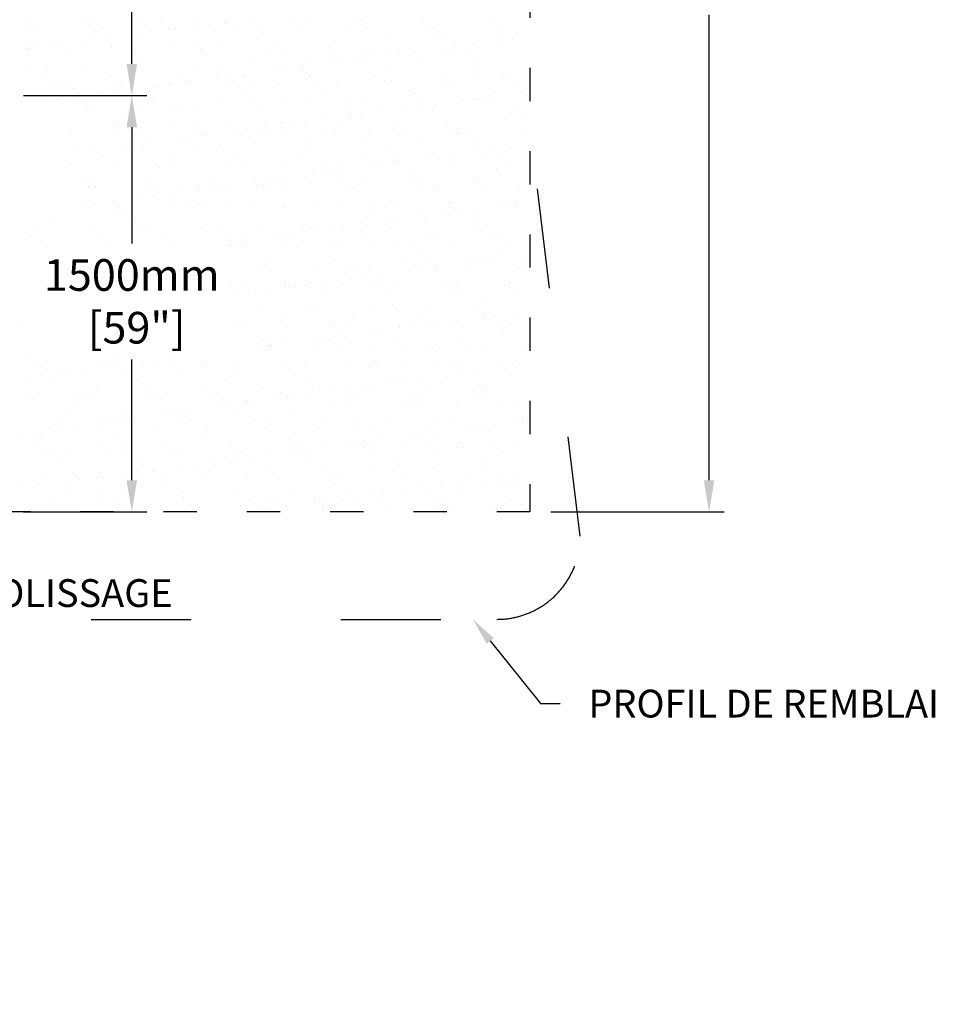
# Model space of a CAD drawing. Units: millimetres. Extents: x 45936 to 69613, y -16196 to -2991.
# Drawn here: x 66314 to 69613, y -10089 to -6541 of the extents above; entities that cross this region are included whole.
import ezdxf
from ezdxf import colors
from ezdxf.entities.mleader import LeaderData, LeaderLine
from ezdxf.math import Vec2, Vec3

# ---------------------------------------------------------------- set-up
doc = ezdxf.new("R2010")
doc.units = ezdxf.units.MM
doc.linetypes.add('ACAD_ISO03W100', pattern=[30, 12, -18])
for name, color, linetype in [('CHAMP', 92, 'Continuous'), ('COTE', 255, 'Continuous'), ('cote mm p', 255, 'Continuous'), ('TERRAIN FINI', 172, 'Continuous')]:
    doc.layers.add(name, color=color, linetype=linetype)
doc.styles.get("Standard").update_dxf_attribs({"font": 'times.ttf'})
doc.styles.add('texte daij 2020-01-14', font='txt')
doc.dimstyles.new('standard daij 2020-01-14', dxfattribs={"dimscale": 300, "dimtxt": 0.18, "dimasz": 0.18, "dimexe": 0.18, "dimexo": 0.0625, "dimgap": 0.09, "dimtad": 0, "dimtih": 1, "dimtoh": 1, "dimdec": 0, "dimzin": 0, "dimdsep": 46, "dimtxsty": 'texte daij 2020-01-14', "dimcen": 0.09, "dimadec": 0, "dimazin": 0, "dimtfac": 1, "dimtdec": 0, "dimtofl": 0, "dimtmove": 2, "dimatfit": 3, "dimfxl": 1, "dimtolj": 1, "dimtzin": 0, "dimarcsym": 0})

# ---------------------------------------------------------------- blocks, each defined once
blk = doc.blocks.new('*D46')
at = {"color": 0, "linetype": 'Continuous', "lineweight": -2, "transparency": 16777216}
for p, q in [((68227.6, -4314.7), (68851.7, -4314.7)), ((68797.7, -4428.7), (68797.7, -6105.8)), ((68797.7, -8200.7), (68797.7, -6523.5)), ((68227.6, -8314.7), (68851.7, -8314.7))]:
    blk.add_line(p, q, dxfattribs=at)
at = {"color": 0, "linetype": 'Continuous', "lineweight": 25, "transparency": 16777216}
for points in [[(68778.7, -4428.7), (68816.7, -4428.7), (68797.7, -4314.7)], [(68778.7, -8200.7), (68816.7, -8200.7), (68797.7, -8314.7)]]:
    blk.add_solid(points, dxfattribs=at)
at = {"layer": 'Defpoints', "color": 0, "linetype": 'Continuous', "lineweight": 25, "transparency": 16777216}
for p in [(68152.6, -4314.7), (68152.6, -8314.7), (68797.7, -8314.7)]:
    blk.add_point(p, dxfattribs=at)
at = {"color": 0, "linetype": 'Continuous', "lineweight": 25, "transparency": 16777216, "insert": (68833.2, -6314.7), "char_height": 114, "attachment_point": 5, "style": 'texte daij 2020-01-14'}
blk.add_mtext('\\A1;4000mm\\P [157 1/2"]', dxfattribs=at)
blk = doc.blocks.new('*D48')
at = {"color": 0, "linetype": 'Continuous', "lineweight": -2, "transparency": 16777216}
for p, q in [((66327.6, -4814.7), (66772.1, -4814.7)), ((66718.1, -4928.7), (66718.1, -5541.8)), ((66718.1, -6700.7), (66718.1, -5959.5)), ((66327.6, -6814.7), (66772.1, -6814.7))]:
    blk.add_line(p, q, dxfattribs=at)
at = {"color": 0, "linetype": 'Continuous', "lineweight": 25, "transparency": 16777216}
for points in [[(66699.1, -4928.7), (66737.1, -4928.7), (66718.1, -4814.7)], [(66699.1, -6700.7), (66737.1, -6700.7), (66718.1, -6814.7)]]:
    blk.add_solid(points, dxfattribs=at)
at = {"layer": 'Defpoints', "color": 0, "linetype": 'Continuous', "lineweight": 25, "transparency": 16777216}
for p in [(66252.6, -4814.7), (66252.6, -6814.7), (66718.1, -6814.7)]:
    blk.add_point(p, dxfattribs=at)
at = {"color": 0, "linetype": 'Continuous', "lineweight": 25, "transparency": 16777216, "insert": (66761.2, -5750.7), "char_height": 114, "attachment_point": 5, "style": 'texte daij 2020-01-14'}
blk.add_mtext('\\A1;2000mm\\P [78 3/4"]', dxfattribs=at)
blk = doc.blocks.new('*D68')
at = {"color": 0, "linetype": 'Continuous', "lineweight": -2, "transparency": 16777216}
for p, q in [((66327.6, -6814.7), (66772.1, -6814.7)), ((66718.1, -6928.7), (66718.1, -7347.3)), ((66718.1, -8200.7), (66718.1, -7765)), ((66327.6, -8314.7), (66772.1, -8314.7))]:
    blk.add_line(p, q, dxfattribs=at)
at = {"color": 0, "linetype": 'Continuous', "lineweight": 25, "transparency": 16777216}
for points in [[(66699.1, -6928.7), (66737.1, -6928.7), (66718.1, -6814.7)], [(66699.1, -8200.7), (66737.1, -8200.7), (66718.1, -8314.7)]]:
    blk.add_solid(points, dxfattribs=at)
at = {"layer": 'Defpoints', "color": 0, "linetype": 'Continuous', "lineweight": 25, "transparency": 16777216}
for p in [(66252.6, -6814.7), (66252.6, -8314.7), (66718.1, -8314.7)]:
    blk.add_point(p, dxfattribs=at)
at = {"color": 0, "linetype": 'Continuous', "lineweight": 25, "transparency": 16777216, "insert": (66718.1, -7556.2), "char_height": 114, "attachment_point": 5, "style": 'texte daij 2020-01-14'}
blk.add_mtext('\\A1;1500mm\\P [59"]', dxfattribs=at)
blk = doc.blocks.new('EGYRU')
at = {"color": 7, "linetype": 'Continuous', "lineweight": 25}
for p, q in [((57472.4, -6881.4), (57472.4, -6881.4)), ((57709.7, -6881), (57709.7, -6881)), ((57872.7, -6881.5), (57872.7, -6881.5)), ((57947, -6880.5), (57947, -6880.5)), ((58180.4, -6878), (58180.4, -6878)), ((58184.3, -6880.1), (58184.3, -6880.1)), ((58273.5, -6875), (58273.5, -6875)), ((58421.6, -6879.7), (58421.6, -6879.7)), ((58472.9, -6872.5), (58472.9, -6872.5)), ((58658.9, -6879.2), (58658.9, -6879.2)), ((58667.9, -6873.4), (58667.9, -6873.4)), ((58896.2, -6878.8), (58896.2, -6878.8)), ((59133.5, -6878.4), (59133.5, -6878.4)), ((57467.5, -6891.5), (57467.5, -6891.5)), ((57504.6, -6901.9), (57504.6, -6901.9)), ((57673.3, -6884.1), (57673.3, -6884.1)), ((57690.1, -6894.4), (57690.1, -6894.4)), ((57704.1, -6907.3), (57704.1, -6907.3)), ((57741.9, -6901.4), (57741.9, -6901.4)), ((57913.3, -6913.1), (57913.3, -6913.1)), ((57975.3, -6905), (57975.3, -6905)), ((57979.2, -6901), (57979.2, -6901)), ((57999.5, -6901.2), (57999.5, -6901.2)), ((58067.7, -6882.4), (58067.7, -6882.4)), ((58078.8, -6891.3), (58078.8, -6891.3)), ((58118.4, -6886.1), (58118.4, -6886.1)), ((58216.4, -6900.6), (58216.4, -6900.6)), ((58304.4, -6903.8), (58304.4, -6903.8)), ((58318.4, -6916.7), (58318.4, -6916.7)), ((58453.7, -6900.1), (58453.7, -6900.1)), ((58613.8, -6910.5), (58613.8, -6910.5)), ((58691, -6899.7), (58691, -6899.7)), ((58918.7, -6913.2), (58918.7, -6913.2)), ((58928.3, -6899.3), (58928.3, -6899.3)), ((59165.6, -6898.8), (59165.6, -6898.8)), ((57668.5, -6945.3), (57668.5, -6945.3)), ((57708.2, -6940.1), (57708.2, -6940.1)), ((57770.2, -6932), (57770.2, -6932)), ((57873.7, -6918.3), (57873.7, -6918.3)), ((58175.2, -6950.4), (58175.2, -6950.4)), ((58370.2, -6951.3), (58370.2, -6951.3)), ((58576, -6943.9), (58576, -6943.9)), ((58775.4, -6941.4), (58775.4, -6941.4)), ((58932.8, -6926), (58932.8, -6926)), ((58970.4, -6942.3), (58970.4, -6942.3)), ((59174.6, -6944.4), (59174.6, -6944.4)), ((59176.2, -6934.9), (59176.2, -6934.9)), ((59214.3, -6939.1), (59214.3, -6939.1)), ((59228.1, -6919.9), (59228.1, -6919.9)), ((57461, -6961.3), (57461, -6961.3)), ((57463.4, -6972.3), (57463.4, -6972.3)), ((57475.1, -6974.2), (57475.1, -6974.2)), ((57503.1, -6967.1), (57503.1, -6967.1)), ((57565, -6959), (57565, -6959)), ((57575, -6959.4), (57575, -6959.4)), ((57620.2, -6975.5), (57620.2, -6975.5)), ((57770, -6960.4), (57770, -6960.4)), ((57770.4, -6968.1), (57770.4, -6968.1)), ((57857.5, -6975.1), (57857.5, -6975.1)), ((57975.8, -6953), (57975.8, -6953)), ((58075.3, -6970.7), (58075.3, -6970.7)), ((58089.4, -6983.5), (58089.4, -6983.5)), ((58094.8, -6974.7), (58094.8, -6974.7)), ((58332.1, -6974.3), (58332.1, -6974.3)), ((58384.7, -6977.4), (58384.7, -6977.4)), ((58569.4, -6973.8), (58569.4, -6973.8)), ((58689.7, -6980), (58689.7, -6980)), ((58806.7, -6973.4), (58806.7, -6973.4)), ((58866, -6985), (58866, -6985)), ((58969.5, -6971.4), (58969.5, -6971.4)), ((58999.1, -6986.8), (58999.1, -6986.8)), ((59009.1, -6966.1), (59009.1, -6966.1)), ((59044, -6973), (59044, -6973)), ((59071.1, -6958), (59071.1, -6958)), ((58278.3, -7021.9), (58278.3, -7021.9)), ((58477.7, -7019.3), (58477.7, -7019.3)), ((58598.9, -7020.2), (58598.9, -7020.2)), ((58660.9, -7012), (58660.9, -7012)), ((58672.7, -7020.2), (58672.7, -7020.2)), ((58703.7, -6992.9), (58703.7, -6992.9)), ((58764.4, -6998.4), (58764.4, -6998.4)), ((58804, -6993.1), (58804, -6993.1)), ((58878.5, -7012.8), (58878.5, -7012.8)), ((59077.9, -7010.3), (59077.9, -7010.3)), ((57472.3, -7038.3), (57472.3, -7038.3)), ((57541.4, -7034.9), (57541.4, -7034.9)), ((57678.1, -7030.9), (57678.1, -7030.9)), ((57846.3, -7037.6), (57846.3, -7037.6)), ((57860.3, -7050.4), (57860.3, -7050.4)), ((57877.5, -7028.3), (57877.5, -7028.3)), ((58072.5, -7029.3), (58072.5, -7029.3)), ((58155.7, -7044.3), (58155.7, -7044.3)), ((58354.1, -7052.4), (58354.1, -7052.4)), ((58393.8, -7047.2), (58393.8, -7047.2)), ((58455.7, -7039), (58455.7, -7039)), ((58460.6, -7046.9), (58460.6, -7046.9)), ((58559.3, -7025.4), (58559.3, -7025.4)), ((58770, -7053.7), (58770, -7053.7)), ((59074.9, -7056.3), (59074.9, -7056.3)), ((57534, -7072.2), (57534, -7072.2)), ((57566.1, -7092.7), (57566.1, -7092.7)), ((57771.3, -7071.8), (57771.3, -7071.8)), ((57803.4, -7092.2), (57803.4, -7092.2)), ((58008.6, -7071.3), (58008.6, -7071.3)), ((58040.7, -7091.8), (58040.7, -7091.8)), ((58045.5, -7093), (58045.5, -7093)), ((58149, -7079.4), (58149, -7079.4)), ((58188.7, -7074.2), (58188.7, -7074.2)), ((58245.9, -7070.9), (58245.9, -7070.9)), ((58250.6, -7066), (58250.6, -7066)), ((58278, -7091.4), (58278, -7091.4)), ((58474.6, -7059.8), (58474.6, -7059.8)), ((58483.2, -7070.5), (58483.2, -7070.5)), ((58515.3, -7090.9), (58515.3, -7090.9)), ((58580.8, -7090.8), (58580.8, -7090.8)), ((58720.5, -7070), (58720.5, -7070)), ((58752.6, -7090.5), (58752.6, -7090.5)), ((58780.2, -7088.2), (58780.2, -7088.2)), ((58957.8, -7069.6), (58957.8, -7069.6)), ((58975.2, -7089.1), (58975.2, -7089.1)), ((58989.9, -7090.1), (58989.9, -7090.1)), ((59088.9, -7069.1), (59088.9, -7069.1)), ((59181, -7081.7), (59181, -7081.7)), ((59195, -7069.2), (59195, -7069.2)), ((59227.2, -7089.6), (59227.2, -7089.6)), ((57579.8, -7106.3), (57579.8, -7106.3)), ((57617.2, -7104.4), (57617.2, -7104.4)), ((57631.2, -7117.3), (57631.2, -7117.3)), ((57774.8, -7107.2), (57774.8, -7107.2)), ((57778.5, -7128.2), (57778.5, -7128.2)), ((57840.4, -7120), (57840.4, -7120)), ((57926.6, -7111.2), (57926.6, -7111.2)), ((57943.9, -7106.4), (57943.9, -7106.4)), ((57980.6, -7099.8), (57980.6, -7099.8)), ((57983.6, -7101.2), (57983.6, -7101.2)), ((58180, -7097.2), (58180, -7097.2)), ((58231.5, -7113.8), (58231.5, -7113.8)), ((58245.6, -7126.7), (58245.6, -7126.7)), ((58375, -7098.2), (58375, -7098.2)), ((58540.9, -7120.5), (58540.9, -7120.5)), ((58845.8, -7123.1), (58845.8, -7123.1)), ((59155.2, -7129.9), (59155.2, -7129.9)), ((57533.7, -7160.4), (57533.7, -7160.4)), ((57573.3, -7155.2), (57573.3, -7155.2)), ((57635.3, -7147), (57635.3, -7147)), ((57738.8, -7133.4), (57738.8, -7133.4)), ((58156.4, -7165.5), (58156.4, -7165.5)), ((58393.7, -7165.1), (58393.7, -7165.1)), ((58631, -7164.6), (58631, -7164.6)), ((58859.9, -7136), (58859.9, -7136)), ((58868.3, -7164.2), (58868.3, -7164.2)), ((58883.3, -7159.7), (58883.3, -7159.7)), ((59039.7, -7159.4), (59039.7, -7159.4)), ((59079.4, -7154.2), (59079.4, -7154.2)), ((59082.7, -7157.1), (59082.7, -7157.1)), ((59105.6, -7163.8), (59105.6, -7163.8)), ((59141.3, -7146), (59141.3, -7146)), ((59244.8, -7132.4), (59244.8, -7132.4)), ((57444.5, -7166.8), (57444.5, -7166.8)), ((57681.8, -7166.4), (57681.8, -7166.4)), ((57682.9, -7177.7), (57682.9, -7177.7)), ((57697.5, -7178.1), (57697.5, -7178.1)), ((57882.3, -7175.2), (57882.3, -7175.2)), ((57919.1, -7165.9), (57919.1, -7165.9)), ((58002.5, -7180.7), (58002.5, -7180.7)), ((58016.5, -7193.5), (58016.5, -7193.5)), ((58077.3, -7176.1), (58077.3, -7176.1)), ((58283.1, -7168.7), (58283.1, -7168.7)), ((58311.9, -7187.4), (58311.9, -7187.4)), ((58482.5, -7166.1), (58482.5, -7166.1)), ((58616.8, -7190), (58616.8, -7190)), ((58677.5, -7167.1), (58677.5, -7167.1)), ((58731.1, -7200), (58731.1, -7200)), ((58834.6, -7186.4), (58834.6, -7186.4)), ((58874.3, -7181.2), (58874.3, -7181.2)), ((58926.2, -7196.8), (58926.2, -7196.8)), ((58936.2, -7173), (58936.2, -7173)), ((59231.1, -7199.4), (59231.1, -7199.4)), ((58464.1, -7235.2), (58464.1, -7235.2)), ((58526, -7227), (58526, -7227)), ((58629.5, -7213.4), (58629.5, -7213.4)), ((58630.8, -7202.9), (58630.8, -7202.9)), ((58669.2, -7208.2), (58669.2, -7208.2)), ((58785, -7235), (58785, -7235)), ((58980, -7236), (58980, -7236)), ((59185.8, -7228.6), (59185.8, -7228.6)), ((59245.1, -7212.3), (59245.1, -7212.3)), ((57773.4, -7247.5), (57773.4, -7247.5)), ((57779.6, -7254), (57779.6, -7254)), ((57787.4, -7260.4), (57787.4, -7260.4)), ((57832.8, -7262.6), (57832.8, -7262.6)), ((57985.4, -7246.6), (57985.4, -7246.6)), ((58070.1, -7262.1), (58070.1, -7262.1)), ((58082.8, -7254.3), (58082.8, -7254.3)), ((58184.8, -7244.1), (58184.8, -7244.1)), ((58219.3, -7267.4), (58219.3, -7267.4)), ((58258.9, -7262.2), (58258.9, -7262.2)), ((58307.4, -7261.7), (58307.4, -7261.7)), ((58320.9, -7254), (58320.9, -7254)), ((58379.8, -7245), (58379.8, -7245)), ((58387.7, -7256.9), (58387.7, -7256.9)), ((58401.7, -7269.8), (58401.7, -7269.8)), ((58424.4, -7240.4), (58424.4, -7240.4)), ((58544.7, -7261.3), (58544.7, -7261.3)), ((58585.6, -7237.6), (58585.6, -7237.6)), ((58697.1, -7263.6), (58697.1, -7263.6)), ((58782, -7260.9), (58782, -7260.9)), ((59002, -7266.3), (59002, -7266.3)), ((59019.3, -7260.4), (59019.3, -7260.4)), ((59256.6, -7260), (59256.6, -7260)), ((57627.6, -7283.5), (57627.6, -7283.5)), ((57864.9, -7283), (57864.9, -7283)), ((58014.2, -7294.4), (58014.2, -7294.4)), ((58053.8, -7289.2), (58053.8, -7289.2)), ((58102.2, -7282.6), (58102.2, -7282.6)), ((58115.8, -7281.1), (58115.8, -7281.1)), ((58339.5, -7282.2), (58339.5, -7282.2)), ((58576.8, -7281.8), (58576.8, -7281.8)), ((58814.1, -7281.3), (58814.1, -7281.3)), ((58888.1, -7306.5), (58888.1, -7306.5)), ((59016.1, -7279.1), (59016.1, -7279.1)), ((59051.4, -7280.9), (59051.4, -7280.9)), ((59087.5, -7303.9), (59087.5, -7303.9)), ((57687.7, -7324.5), (57687.7, -7324.5)), ((57705.6, -7335.1), (57705.6, -7335.1)), ((57809.1, -7321.4), (57809.1, -7321.4)), ((57848.7, -7316.2), (57848.7, -7316.2)), ((57853.7, -7321.2), (57853.7, -7321.2)), ((57887.1, -7322), (57887.1, -7322)), ((57910.7, -7308.1), (57910.7, -7308.1)), ((58082.1, -7322.9), (58082.1, -7322.9)), ((58158.6, -7323.8), (58158.6, -7323.8)), ((58172.7, -7336.7), (58172.7, -7336.7)), ((58287.9, -7315.5), (58287.9, -7315.5)), ((58468, -7330.5), (58468, -7330.5)), ((58487.3, -7313), (58487.3, -7313)), ((58682.3, -7313.9), (58682.3, -7313.9)), ((58772.9, -7333.1), (58772.9, -7333.1)), ((59082.4, -7339.9), (59082.4, -7339.9)), ((59149.7, -7342.2), (59149.7, -7342.2)), ((59211.6, -7334.1), (59211.6, -7334.1)), ((57643.6, -7343.2), (57643.6, -7343.2)), ((57743.3, -7357.2), (57743.3, -7357.2)), ((57980.6, -7356.7), (57980.6, -7356.7)), ((58217.9, -7356.3), (58217.9, -7356.3)), ((58455.2, -7355.9), (58455.2, -7355.9)), ((58692.5, -7355.5), (58692.5, -7355.5)), ((58787, -7346), (58787, -7346)), ((58904.9, -7374.5), (58904.9, -7374.5)), ((58929.8, -7355), (58929.8, -7355)), ((58944.5, -7369.2), (58944.5, -7369.2)), ((59006.5, -7361.1), (59006.5, -7361.1)), ((59110, -7347.5), (59110, -7347.5)), ((59167.1, -7354.6), (59167.1, -7354.6)), ((59190.6, -7375.4), (59190.6, -7375.4)), ((57624.7, -7388), (57624.7, -7388)), ((57784.4, -7400.8), (57784.4, -7400.8)), ((57929.6, -7390.7), (57929.6, -7390.7)), ((57943.6, -7403.5), (57943.6, -7403.5)), ((57990.2, -7393.4), (57990.2, -7393.4)), ((58189.6, -7390.9), (58189.6, -7390.9)), ((58239, -7397.4), (58239, -7397.4)), ((58384.6, -7391.8), (58384.6, -7391.8)), ((58543.9, -7400), (58543.9, -7400)), ((58557.9, -7412.9), (58557.9, -7412.9)), ((58590.4, -7384.4), (58590.4, -7384.4)), ((58699.8, -7401.5), (58699.8, -7401.5)), ((58739.4, -7396.2), (58739.4, -7396.2)), ((58789.8, -7381.9), (58789.8, -7381.9)), ((58801.4, -7388.1), (58801.4, -7388.1)), ((58853.3, -7406.8), (58853.3, -7406.8)), ((58984.8, -7382.8), (58984.8, -7382.8)), ((59158.2, -7409.4), (59158.2, -7409.4)), ((58391.1, -7442.1), (58391.1, -7442.1)), ((58494.6, -7428.5), (58494.6, -7428.5)), ((58534.3, -7423.2), (58534.3, -7423.2)), ((58596.3, -7415.1), (58596.3, -7415.1)), ((59172.2, -7422.2), (59172.2, -7422.2)), ((57657, -7453.8), (57657, -7453.8)), ((57689.2, -7474.3), (57689.2, -7474.3)), ((57692.5, -7471.4), (57692.5, -7471.4)), ((57700.5, -7457.5), (57700.5, -7457.5)), ((57714.5, -7470.4), (57714.5, -7470.4)), ((57891.9, -7468.8), (57891.9, -7468.8)), ((57894.3, -7453.4), (57894.3, -7453.4)), ((57926.5, -7473.9), (57926.5, -7473.9)), ((58009.9, -7464.3), (58009.9, -7464.3)), ((58084.4, -7482.5), (58084.4, -7482.5)), ((58086.9, -7469.7), (58086.9, -7469.7)), ((58124.1, -7477.3), (58124.1, -7477.3)), ((58131.6, -7453), (58131.6, -7453)), ((58163.8, -7473.4), (58163.8, -7473.4)), ((58186, -7469.1), (58186, -7469.1)), ((58289.5, -7455.5), (58289.5, -7455.5)), ((58292.7, -7462.3), (58292.7, -7462.3)), ((58314.8, -7466.9), (58314.8, -7466.9)), ((58328.9, -7479.8), (58328.9, -7479.8)), ((58329.2, -7450.2), (58329.2, -7450.2)), ((58368.9, -7452.5), (58368.9, -7452.5)), ((58401.1, -7473), (58401.1, -7473)), ((58492.1, -7459.8), (58492.1, -7459.8)), ((58606.2, -7452.1), (58606.2, -7452.1)), ((58624.2, -7473.6), (58624.2, -7473.6)), ((58638.4, -7472.6), (58638.4, -7472.6)), ((58687.1, -7460.7), (58687.1, -7460.7)), ((58843.5, -7451.7), (58843.5, -7451.7)), ((58875.7, -7472.1), (58875.7, -7472.1)), ((58892.9, -7453.3), (58892.9, -7453.3)), ((58929.1, -7476.3), (58929.1, -7476.3)), ((59080.8, -7451.2), (59080.8, -7451.2)), ((59092.3, -7450.8), (59092.3, -7450.8)), ((59113, -7471.7), (59113, -7471.7)), ((59238.5, -7483), (59238.5, -7483)), ((57879.3, -7509.5), (57879.3, -7509.5)), ((57919, -7504.3), (57919, -7504.3)), ((57980.9, -7496.1), (57980.9, -7496.1)), ((58943.2, -7489.1), (58943.2, -7489.1)), ((57674.2, -7536.5), (57674.2, -7536.5)), ((57713.9, -7531.3), (57713.9, -7531.3)), ((57775.8, -7523.1), (57775.8, -7523.1)), ((57780.8, -7531.2), (57780.8, -7531.2)), ((57789.2, -7547.7), (57789.2, -7547.7)), ((57804.9, -7548), (57804.9, -7548)), ((57995, -7540.3), (57995, -7540.3)), ((58042.2, -7547.6), (58042.2, -7547.6)), ((58085.7, -7533.8), (58085.7, -7533.8)), ((58099.8, -7546.6), (58099.8, -7546.6)), ((58194.4, -7537.7), (58194.4, -7537.7)), ((58279.5, -7547.1), (58279.5, -7547.1)), ((58389.4, -7538.6), (58389.4, -7538.6)), ((58395.2, -7540.5), (58395.2, -7540.5)), ((58516.8, -7546.7), (58516.8, -7546.7)), ((58595.2, -7531.2), (58595.2, -7531.2)), ((58700.1, -7543.1), (58700.1, -7543.1)), ((58754.1, -7546.3), (58754.1, -7546.3)), ((58794.6, -7528.7), (58794.6, -7528.7)), ((58989.6, -7529.6), (58989.6, -7529.6)), ((58991.3, -7545.8), (58991.3, -7545.8)), ((59009.5, -7549.9), (59009.5, -7549.9)), ((59076.7, -7549.1), (59076.7, -7549.1)), ((59180.2, -7535.5), (59180.2, -7535.5)), ((59195.4, -7522.2), (59195.4, -7522.2)), ((59219.9, -7530.3), (59219.9, -7530.3)), ((59228.6, -7545.4), (59228.6, -7545.4)), ((58714.1, -7556), (58714.1, -7556)), ((58770, -7589.5), (58770, -7589.5)), ((58809.7, -7584.3), (58809.7, -7584.3)), ((58871.6, -7576.1), (58871.6, -7576.1)), ((58975.1, -7562.5), (58975.1, -7562.5)), ((59014.8, -7557.3), (59014.8, -7557.3)), ((57491.5, -7625.6), (57491.5, -7625.6)), ((57551.8, -7598), (57551.8, -7598)), ((57697.3, -7618.2), (57697.3, -7618.2)), ((57856.7, -7600.7), (57856.7, -7600.7)), ((57870.7, -7613.5), (57870.7, -7613.5)), ((57896.7, -7615.6), (57896.7, -7615.6)), ((58091.7, -7616.6), (58091.7, -7616.6)), ((58166.1, -7607.4), (58166.1, -7607.4)), ((58297.5, -7609.2), (58297.5, -7609.2)), ((58471, -7610), (58471, -7610)), ((58485, -7622.9), (58485, -7622.9)), ((58496.9, -7606.6), (58496.9, -7606.6)), ((58564.9, -7616.5), (58564.9, -7616.5)), ((58604.6, -7611.3), (58604.6, -7611.3)), ((58666.5, -7603.1), (58666.5, -7603.1)), ((58691.9, -7607.5), (58691.9, -7607.5)), ((58780.4, -7616.8), (58780.4, -7616.8)), ((58897.7, -7600.1), (58897.7, -7600.1)), ((59085.3, -7619.4), (59085.3, -7619.4)), ((59097.1, -7597.6), (59097.1, -7597.6)), ((57481.3, -7645.1), (57481.3, -7645.1)), ((57718.6, -7644.6), (57718.6, -7644.6)), ((57955.9, -7644.2), (57955.9, -7644.2)), ((58193.2, -7643.8), (58193.2, -7643.8)), ((58256.3, -7657.1), (58256.3, -7657.1)), ((58359.8, -7643.5), (58359.8, -7643.5)), ((58399.5, -7638.3), (58399.5, -7638.3)), ((58430.5, -7643.3), (58430.5, -7643.3)), ((58461.4, -7630.1), (58461.4, -7630.1)), ((58667.8, -7642.9), (58667.8, -7642.9)), ((58905.1, -7642.5), (58905.1, -7642.5)), ((59099.4, -7632.2), (59099.4, -7632.2)), ((59142.4, -7642), (59142.4, -7642)), ((57513.4, -7665.5), (57513.4, -7665.5)), ((57750.7, -7665.1), (57750.7, -7665.1)), ((57988, -7664.7), (57988, -7664.7)), ((58194.3, -7665.3), (58194.3, -7665.3)), ((58199.2, -7684.5), (58199.2, -7684.5)), ((58225.3, -7664.2), (58225.3, -7664.2)), ((58241.9, -7676.9), (58241.9, -7676.9)), ((58256, -7689.8), (58256, -7689.8)), ((58394.2, -7685.5), (58394.2, -7685.5)), ((58462.6, -7663.8), (58462.6, -7663.8)), ((58551.3, -7683.6), (58551.3, -7683.6)), ((58600, -7678.1), (58600, -7678.1)), ((58699.9, -7663.4), (58699.9, -7663.4)), ((58799.4, -7675.5), (58799.4, -7675.5)), ((58856.2, -7686.2), (58856.2, -7686.2)), ((58937.2, -7662.9), (58937.2, -7662.9)), ((58994.4, -7676.4), (58994.4, -7676.4)), ((59165.7, -7693), (59165.7, -7693)), ((59174.5, -7662.5), (59174.5, -7662.5)), ((59200.2, -7669), (59200.2, -7669)), ((58870.3, -7699.1), (58870.3, -7699.1)), ((59250.5, -7723.5), (59250.5, -7723.5)), ((58302.3, -7756), (58302.3, -7756)), ((58322.3, -7750.5), (58322.3, -7750.5)), ((58341, -7737.9), (58341, -7737.9)), ((58501.7, -7753.4), (58501.7, -7753.4)), ((58578.3, -7737.5), (58578.3, -7737.5)), ((58627.2, -7753.1), (58627.2, -7753.1)), ((58641.2, -7766), (58641.2, -7766)), ((58696.7, -7754.4), (58696.7, -7754.4)), ((58815.6, -7737.1), (58815.6, -7737.1)), ((58902.5, -7747), (58902.5, -7747)), ((58936.6, -7759.9), (58936.6, -7759.9)), ((58941.9, -7764.2), (58941.9, -7764.2)), ((59045.4, -7750.5), (59045.4, -7750.5)), ((59052.9, -7736.6), (59052.9, -7736.6)), ((59085.1, -7745.3), (59085.1, -7745.3)), ((59101.9, -7744.4), (59101.9, -7744.4)), ((59147, -7737.2), (59147, -7737.2)), ((59241.5, -7762.5), (59241.5, -7762.5)), ((58674.8, -7799.3), (58674.8, -7799.3)), ((58736.8, -7791.2), (58736.8, -7791.2)), ((58840.3, -7777.5), (58840.3, -7777.5)), ((58879.9, -7772.3), (58879.9, -7772.3)), ((59255.5, -7775.4), (59255.5, -7775.4)), ((58204, -7831.4), (58204, -7831.4)), ((58254.7, -7834.6), (58254.7, -7834.6)), ((58398.1, -7820), (58398.1, -7820)), ((58399, -7832.3), (58399, -7832.3)), ((58412.2, -7832.9), (58412.2, -7832.9)), ((58430, -7831.6), (58430, -7831.6)), ((58469.7, -7826.3), (58469.7, -7826.3)), ((58492, -7834.2), (58492, -7834.2)), ((58531.7, -7818.2), (58531.7, -7818.2)), ((58604.8, -7824.9), (58604.8, -7824.9)), ((58635.2, -7804.6), (58635.2, -7804.6)), ((58707.5, -7826.7), (58707.5, -7826.7)), ((58729.3, -7833.7), (58729.3, -7833.7)), ((58804.2, -7822.3), (58804.2, -7822.3)), ((58966.6, -7833.3), (58966.6, -7833.3)), ((58999.2, -7823.3), (58999.2, -7823.3)), ((59012.4, -7829.4), (59012.4, -7829.4)), ((59203.9, -7832.9), (59203.9, -7832.9)), ((59205, -7815.9), (59205, -7815.9)), ((58224.9, -7858.6), (58224.9, -7858.6)), ((58264.6, -7853.3), (58264.6, -7853.3)), ((58286.9, -7855.1), (58286.9, -7855.1)), ((58326.5, -7845.2), (58326.5, -7845.2)), ((58524.2, -7854.6), (58524.2, -7854.6)), ((58761.5, -7854.2), (58761.5, -7854.2)), ((58998.8, -7853.8), (58998.8, -7853.8)), ((59026.5, -7842.2), (59026.5, -7842.2)), ((59236, -7853.3), (59236, -7853.3)), ((58307.1, -7902.8), (58307.1, -7902.8)), ((58478.5, -7893.6), (58478.5, -7893.6)), ((58506.5, -7900.3), (58506.5, -7900.3)), ((58701.5, -7901.2), (58701.5, -7901.2)), ((58783.4, -7896.2), (58783.4, -7896.2)), ((58797.4, -7909.1), (58797.4, -7909.1)), ((58907.3, -7893.8), (58907.3, -7893.8)), ((59092.8, -7903), (59092.8, -7903)), ((59106.7, -7891.2), (59106.7, -7891.2)), ((58402.5, -7928.7), (58402.5, -7928.7)), ((58639.8, -7928.3), (58639.8, -7928.3)), ((58877.1, -7927.9), (58877.1, -7927.9)), ((59114.4, -7927.5), (59114.4, -7927.5)), ((59115.6, -7938.6), (59115.6, -7938.6)), ((59155.3, -7933.4), (59155.3, -7933.4)), ((59217.3, -7925.2), (59217.3, -7925.2)), ((57444.1, -7961.4), (57444.1, -7961.4)), ((58208.8, -7978.2), (58208.8, -7978.2)), ((58249.4, -7960.5), (58249.4, -7960.5)), ((58403.8, -7979.1), (58403.8, -7979.1)), ((58554.3, -7963.1), (58554.3, -7963.1)), ((58568.3, -7976), (58568.3, -7976)), ((58609.6, -7971.7), (58609.6, -7971.7)), ((58807, -7979.2), (58807, -7979.2)), ((58809, -7969.2), (58809, -7969.2)), ((58863.7, -7969.9), (58863.7, -7969.9)), ((58910.5, -7965.6), (58910.5, -7965.6)), ((58950.2, -7960.4), (58950.2, -7960.4)), ((59004, -7970.1), (59004, -7970.1)), ((59012.1, -7952.2), (59012.1, -7952.2)), ((59168.6, -7972.5), (59168.6, -7972.5)), ((59209.8, -7962.7), (59209.8, -7962.7)), ((58540, -8014.4), (58540, -8014.4)), ((58601.9, -8006.2), (58601.9, -8006.2)), ((58705.4, -7992.6), (58705.4, -7992.6)), ((58745.1, -7987.4), (58745.1, -7987.4)), ((59182.7, -7985.3), (59182.7, -7985.3)), ((58295.2, -8046.6), (58295.2, -8046.6)), ((58311.9, -8049.6), (58311.9, -8049.6)), ((58316.3, -8025.4), (58316.3, -8025.4)), ((58325.2, -8030), (58325.2, -8030)), ((58334.9, -8041.4), (58334.9, -8041.4)), ((58339.3, -8042.9), (58339.3, -8042.9)), ((58348.4, -8045.9), (58348.4, -8045.9)), ((58396.8, -8033.2), (58396.8, -8033.2)), ((58500.3, -8019.6), (58500.3, -8019.6)), ((58511.3, -8047.1), (58511.3, -8047.1)), ((58553.6, -8025), (58553.6, -8025)), ((58585.7, -8045.4), (58585.7, -8045.4)), ((58634.6, -8036.7), (58634.6, -8036.7)), ((58706.3, -8048), (58706.3, -8048)), ((58790.9, -8024.5), (58790.9, -8024.5)), ((58823, -8045), (58823, -8045)), ((58912.1, -8040.6), (58912.1, -8040.6)), ((58939.5, -8039.4), (58939.5, -8039.4)), ((58953.6, -8052.2), (58953.6, -8052.2)), ((59028.2, -8024.1), (59028.2, -8024.1)), ((59060.3, -8044.6), (59060.3, -8044.6)), ((59111.5, -8038.1), (59111.5, -8038.1)), ((59248.9, -8046.1), (59248.9, -8046.1)), ((57481.8, -8087.5), (57481.8, -8087.5)), ((57986.6, -8087.2), (57986.6, -8087.2)), ((57495.9, -8100.4), (57495.9, -8100.4)), ((57514.9, -8121.3), (57514.9, -8121.3)), ((57719.5, -8122.4), (57719.5, -8122.4)), ((57752.2, -8120.9), (57752.2, -8120.9)), ((57781.5, -8114.2), (57781.5, -8114.2)), ((57791.3, -8094.3), (57791.3, -8094.3)), ((57885, -8100.6), (57885, -8100.6)), ((57924.6, -8095.4), (57924.6, -8095.4)), ((57989.5, -8120.4), (57989.5, -8120.4)), ((58096.2, -8096.9), (58096.2, -8096.9)), ((58110.2, -8109.7), (58110.2, -8109.7)), ((58226.8, -8120), (58226.8, -8120)), ((58405.6, -8103.6), (58405.6, -8103.6)), ((58464.1, -8119.6), (58464.1, -8119.6)), ((58614.4, -8118.5), (58614.4, -8118.5)), ((58701.4, -8119.1), (58701.4, -8119.1)), ((58710.5, -8106.2), (58710.5, -8106.2)), ((58724.5, -8119.1), (58724.5, -8119.1)), ((58813.8, -8116), (58813.8, -8116)), ((58938.7, -8118.7), (58938.7, -8118.7)), ((59008.8, -8116.9), (59008.8, -8116.9)), ((59019.9, -8113), (59019.9, -8113)), ((59176, -8118.3), (59176, -8118.3)), ((59214.6, -8109.5), (59214.6, -8109.5)), ((59225.6, -8121.4), (59225.6, -8121.4)), ((57474.7, -8154.6), (57474.7, -8154.6)), ((57514.4, -8149.4), (57514.4, -8149.4)), ((57576.4, -8141.2), (57576.4, -8141.2)), ((57613.4, -8134), (57613.4, -8134)), ((57679.9, -8127.6), (57679.9, -8127.6)), ((57808.4, -8135), (57808.4, -8135)), ((58014.2, -8127.5), (58014.2, -8127.5)), ((58213.6, -8125), (58213.6, -8125)), ((58408.6, -8125.9), (58408.6, -8125.9)), ((58980.8, -8153.6), (58980.8, -8153.6)), ((59020.4, -8148.4), (59020.4, -8148.4)), ((59082.4, -8140.3), (59082.4, -8140.3)), ((59185.9, -8126.6), (59185.9, -8126.6)), ((57562.2, -8161.1), (57562.2, -8161.1)), ((57867.1, -8163.8), (57867.1, -8163.8)), ((57881.1, -8176.6), (57881.1, -8176.6)), ((58176.5, -8170.5), (58176.5, -8170.5)), ((58481.4, -8173.1), (58481.4, -8173.1)), ((58495.5, -8186), (58495.5, -8186)), ((58516.1, -8193.9), (58516.1, -8193.9)), ((58775.7, -8180.6), (58775.7, -8180.6)), ((58790.8, -8179.9), (58790.8, -8179.9)), ((58815.3, -8175.4), (58815.3, -8175.4)), ((58877.3, -8167.3), (58877.3, -8167.3)), ((58916.9, -8187.4), (58916.9, -8187.4)), ((59095.7, -8182.5), (59095.7, -8182.5)), ((59116.3, -8184.9), (59116.3, -8184.9)), ((57510.7, -8212.9), (57510.7, -8212.9)), ((57665.9, -8217.5), (57665.9, -8217.5)), ((57716.5, -8205.5), (57716.5, -8205.5)), ((57903.2, -8217.1), (57903.2, -8217.1)), ((57915.9, -8202.9), (57915.9, -8202.9)), ((58110.9, -8203.9), (58110.9, -8203.9)), ((58140.5, -8216.6), (58140.5, -8216.6)), ((58316.7, -8196.4), (58316.7, -8196.4)), ((58377.8, -8216.2), (58377.8, -8216.2)), ((58405.1, -8229.4), (58405.1, -8229.4)), ((58467.1, -8221.3), (58467.1, -8221.3)), ((58570.6, -8207.6), (58570.6, -8207.6)), ((58610.2, -8202.4), (58610.2, -8202.4)), ((58615.1, -8215.8), (58615.1, -8215.8)), ((58672.2, -8194.3), (58672.2, -8194.3)), ((58711.1, -8194.8), (58711.1, -8194.8)), ((58852.4, -8215.3), (58852.4, -8215.3)), ((59089.7, -8214.9), (59089.7, -8214.9)), ((59109.8, -8195.3), (59109.8, -8195.3)), ((57460.7, -8238.4), (57460.7, -8238.4)), ((57638, -8230.6), (57638, -8230.6)), ((57652.1, -8243.5), (57652.1, -8243.5)), ((57698, -8238), (57698, -8238)), ((57935.3, -8237.5), (57935.3, -8237.5)), ((57947.4, -8237.4), (57947.4, -8237.4)), ((58160.3, -8261.7), (58160.3, -8261.7)), ((58172.6, -8237.1), (58172.6, -8237.1)), ((58200, -8256.4), (58200, -8256.4)), ((58252.3, -8240), (58252.3, -8240)), ((58261.9, -8248.3), (58261.9, -8248.3)), ((58266.4, -8252.9), (58266.4, -8252.9)), ((58365.4, -8234.6), (58365.4, -8234.6)), ((58409.9, -8236.7), (58409.9, -8236.7)), ((58561.7, -8246.7), (58561.7, -8246.7)), ((58647.2, -8236.2), (58647.2, -8236.2)), ((58818.6, -8262.8), (58818.6, -8262.8)), ((58866.7, -8249.3), (58866.7, -8249.3)), ((58880.7, -8262.2), (58880.7, -8262.2)), ((58884.5, -8235.8), (58884.5, -8235.8)), ((59013.6, -8263.7), (59013.6, -8263.7)), ((59121.8, -8235.4), (59121.8, -8235.4)), ((59176.1, -8256.1), (59176.1, -8256.1)), ((59219.4, -8256.3), (59219.4, -8256.3)), ((57618.2, -8280.9), (57618.2, -8280.9)), ((57813.2, -8281.8), (57813.2, -8281.8)), ((57955.2, -8288.7), (57955.2, -8288.7)), ((57994.9, -8283.4), (57994.9, -8283.4)), ((58019, -8274.4), (58019, -8274.4)), ((58056.8, -8275.3), (58056.8, -8275.3)), ((58218.4, -8271.8), (58218.4, -8271.8)), ((58413.4, -8272.8), (58413.4, -8272.8)), ((58619.2, -8265.3), (58619.2, -8265.3)), ((57576.4, -8312.1), (57576.4, -8312.1)), ((57646.6, -8329.3), (57646.6, -8329.3)), ((57718.4, -8304.3), (57718.4, -8304.3)), ((57750.1, -8315.7), (57750.1, -8315.7)), ((57789.8, -8310.4), (57789.8, -8310.4)), ((57813.7, -8311.7), (57813.7, -8311.7)), ((57851.7, -8302.3), (57851.7, -8302.3)), ((58023.3, -8306.9), (58023.3, -8306.9)), ((58037.3, -8319.7), (58037.3, -8319.7)), ((58051, -8311.2), (58051, -8311.2)), ((58288.3, -8310.8), (58288.3, -8310.8)), ((58332.7, -8313.6), (58332.7, -8313.6)), ((58525.6, -8310.4), (58525.6, -8310.4)), ((58637.6, -8316.2), (58637.6, -8316.2)), ((58651.6, -8329.1), (58651.6, -8329.1)), ((58762.9, -8309.9), (58762.9, -8309.9)), ((58921.7, -8334.2), (58921.7, -8334.2)), ((58947, -8323), (58947, -8323)), ((59000.2, -8309.5), (59000.2, -8309.5)), ((59121.1, -8331.7), (59121.1, -8331.7)), ((59152.7, -8328.3), (59152.7, -8328.3)), ((59237.5, -8309.1), (59237.5, -8309.1)), ((59251.9, -8325.6), (59251.9, -8325.6)), ((59256.2, -8314.7), (59256.2, -8314.7)), ((57441.5, -8356.3), (57441.5, -8356.3)), ((57489.3, -8371.1), (57489.3, -8371.1)), ((57515.5, -8359.7), (57515.5, -8359.7)), ((57545, -8342.7), (57545, -8342.7)), ((57584.7, -8337.4), (57584.7, -8337.4)), ((57721.3, -8352.3), (57721.3, -8352.3)), ((57920.7, -8349.8), (57920.7, -8349.8)), ((58115.7, -8350.7), (58115.7, -8350.7)), ((58321.5, -8343.3), (58321.5, -8343.3)), ((58520.9, -8340.7), (58520.9, -8340.7)), ((58715.9, -8341.7), (58715.9, -8341.7)), ((58845.9, -8368.7), (58845.9, -8368.7)), ((58885.6, -8363.5), (58885.6, -8363.5)), ((58947.5, -8355.3), (58947.5, -8355.3)), ((59051, -8341.7), (59051, -8341.7)), ((59090.7, -8336.5), (59090.7, -8336.5)), ((57794.2, -8373.8), (57794.2, -8373.8)), ((57808.3, -8386.6), (57808.3, -8386.6)), ((58103.6, -8380.5), (58103.6, -8380.5)), ((58408.5, -8383.1), (58408.5, -8383.1)), ((58422.6, -8396), (58422.6, -8396)), ((58439.3, -8407), (58439.3, -8407)), ((58640.8, -8395.7), (58640.8, -8395.7)), ((58676.6, -8406.6), (58676.6, -8406.6)), ((58680.5, -8390.5), (58680.5, -8390.5)), ((58717.9, -8389.8), (58717.9, -8389.8)), ((58742.4, -8382.3), (58742.4, -8382.3)), ((58913.9, -8406.2), (58913.9, -8406.2)), ((59022.8, -8392.5), (59022.8, -8392.5)), ((59036.9, -8405.3), (59036.9, -8405.3)), ((59151.2, -8405.7), (59151.2, -8405.7)), ((59224.2, -8403.1), (59224.2, -8403.1)), ((57490.2, -8408.7), (57490.2, -8408.7)), ((57522.3, -8429.2), (57522.3, -8429.2)), ((57565.1, -8440.6), (57565.1, -8440.6)), ((57623, -8427.7), (57623, -8427.7)), ((57727.5, -8408.3), (57727.5, -8408.3)), ((57759.6, -8428.8), (57759.6, -8428.8)), ((57818, -8428.6), (57818, -8428.6)), ((57964.8, -8407.9), (57964.8, -8407.9)), ((57996.9, -8428.4), (57996.9, -8428.4)), ((58023.8, -8421.2), (58023.8, -8421.2)), ((58202.1, -8407.5), (58202.1, -8407.5)), ((58223.2, -8418.7), (58223.2, -8418.7)), ((58234.2, -8427.9), (58234.2, -8427.9)), ((58332.2, -8436.3), (58332.2, -8436.3)), ((58418.2, -8419.6), (58418.2, -8419.6)), ((58435.7, -8422.7), (58435.7, -8422.7)), ((58471.5, -8427.5), (58471.5, -8427.5)), ((58475.4, -8417.5), (58475.4, -8417.5)), ((58537.3, -8409.3), (58537.3, -8409.3)), ((58624, -8412.2), (58624, -8412.2)), ((58708.8, -8427.1), (58708.8, -8427.1)), ((58823.4, -8409.6), (58823.4, -8409.6)), ((58946.1, -8426.6), (58946.1, -8426.6)), ((59018.4, -8410.6), (59018.4, -8410.6)), ((59183.4, -8426.2), (59183.4, -8426.2)), ((57579.2, -8453.5), (57579.2, -8453.5)), ((57874.5, -8447.4), (57874.5, -8447.4)), ((58025.5, -8476.7), (58025.5, -8476.7)), ((58065.1, -8471.5), (58065.1, -8471.5)), ((58127.1, -8463.3), (58127.1, -8463.3)), ((58179.5, -8450), (58179.5, -8450)), ((58193.5, -8462.9), (58193.5, -8462.9)), ((58230.6, -8449.7), (58230.6, -8449.7)), ((58270.3, -8444.5), (58270.3, -8444.5)), ((58488.9, -8456.7), (58488.9, -8456.7)), ((58793.8, -8459.3), (58793.8, -8459.3)), ((58807.8, -8472.2), (58807.8, -8472.2)), ((59103.2, -8466.1), (59103.2, -8466.1)), ((57520.3, -8506.5), (57520.3, -8506.5)), ((57638, -8502.9), (57638, -8502.9)), ((57726.1, -8499.1), (57726.1, -8499.1)), ((57820.4, -8503.7), (57820.4, -8503.7)), ((57860, -8498.5), (57860, -8498.5)), ((57875.3, -8502.5), (57875.3, -8502.5)), ((57922, -8490.3), (57922, -8490.3)), ((57925.5, -8496.6), (57925.5, -8496.6)), ((58112.6, -8502), (58112.6, -8502)), ((58120.5, -8497.5), (58120.5, -8497.5)), ((58326.3, -8490.1), (58326.3, -8490.1)), ((58349.9, -8501.6), (58349.9, -8501.6)), ((58525.7, -8487.6), (58525.7, -8487.6)), ((58587.2, -8501.2), (58587.2, -8501.2)), ((58720.7, -8488.5), (58720.7, -8488.5)), ((58824.5, -8500.8), (58824.5, -8500.8)), ((58926.5, -8481.1), (58926.5, -8481.1)), ((59061.8, -8500.3), (59061.8, -8500.3)), ((59125.9, -8478.5), (59125.9, -8478.5)), ((57511.8, -8544.3), (57511.8, -8544.3)), ((57615.3, -8530.7), (57615.3, -8530.7)), ((57645.5, -8514.2), (57645.5, -8514.2)), ((57654.9, -8525.5), (57654.9, -8525.5)), ((57716.9, -8517.3), (57716.9, -8517.3)), ((57950.4, -8516.9), (57950.4, -8516.9)), ((57964.4, -8529.7), (57964.4, -8529.7)), ((58259.8, -8523.6), (58259.8, -8523.6)), ((58564.7, -8526.2), (58564.7, -8526.2)), ((58578.8, -8539.1), (58578.8, -8539.1)), ((58874.1, -8533), (58874.1, -8533)), ((59017.8, -8543.4), (59017.8, -8543.4)), ((59121.3, -8529.7), (59121.3, -8529.7)), ((59161, -8524.5), (59161, -8524.5)), ((59179, -8535.6), (59179, -8535.6)), ((59193.1, -8548.4), (59193.1, -8548.4)), ((59222.9, -8516.3), (59222.9, -8516.3)), ((57449.8, -8552.5), (57449.8, -8552.5)), ((57627.8, -8574.5), (57627.8, -8574.5)), ((57721.3, -8583.7), (57721.3, -8583.7)), ((57822.8, -8575.4), (57822.8, -8575.4)), ((58028.6, -8568), (58028.6, -8568)), ((58228, -8565.5), (58228, -8565.5)), ((58423, -8566.4), (58423, -8566.4)), ((58628.8, -8559), (58628.8, -8559)), ((58711.1, -8583.7), (58711.1, -8583.7)), ((58750.7, -8578.5), (58750.7, -8578.5)), ((58812.7, -8570.4), (58812.7, -8570.4)), ((58828.2, -8556.5), (58828.2, -8556.5)), ((58916.2, -8556.7), (58916.2, -8556.7)), ((58955.8, -8551.5), (58955.8, -8551.5)), ((59023.2, -8557.4), (59023.2, -8557.4)), ((59229, -8550), (59229, -8550)), ((57551.7, -8599.6), (57551.7, -8599.6)), ((57735.4, -8596.6), (57735.4, -8596.6)), ((57789, -8599.1), (57789, -8599.1)), ((57821.1, -8619.6), (57821.1, -8619.6)), ((58026.3, -8598.7), (58026.3, -8598.7)), ((58030.7, -8590.5), (58030.7, -8590.5)), ((58058.4, -8619.2), (58058.4, -8619.2)), ((58263.6, -8598.3), (58263.6, -8598.3)), ((58295.7, -8618.7), (58295.7, -8618.7)), ((58335.6, -8593.1), (58335.6, -8593.1)), ((58349.7, -8606), (58349.7, -8606)), ((58500.9, -8597.8), (58500.9, -8597.8)), ((58506, -8610.7), (58506, -8610.7)), ((58533, -8618.3), (58533, -8618.3)), ((58545.6, -8605.5), (58545.6, -8605.5)), ((58607.6, -8597.4), (58607.6, -8597.4)), ((58645, -8599.8), (58645, -8599.8)), ((58738.2, -8597.4), (58738.2, -8597.4)), ((58770.3, -8617.9), (58770.3, -8617.9)), ((58950, -8602.5), (58950, -8602.5)), ((58964, -8615.3), (58964, -8615.3)), ((58975.5, -8597), (58975.5, -8597)), ((59007.6, -8617.4), (59007.6, -8617.4)), ((59212.8, -8596.5), (59212.8, -8596.5)), ((59244.9, -8617), (59244.9, -8617)), ((57583.8, -8620), (57583.8, -8620)), ((58340.5, -8632.5), (58340.5, -8632.5)), ((58402.5, -8624.4), (58402.5, -8624.4)), ((58530.5, -8634.4), (58530.5, -8634.4)), ((58931.3, -8627.9), (58931.3, -8627.9)), ((59130.7, -8625.4), (59130.7, -8625.4))]:
    blk.add_line(p, q, dxfattribs=at)

msp = doc.modelspace()

# ---------------------------------------------------------------- linework, layer by layer
at = {"layer": 'CHAMP', "linetype": 'ACAD_ISO03W100', "ltscale": 10}
msp.add_lwpolyline([(60152.6, -4314.7), (68152.6, -4314.7), (68152.6, -8314.7), (60152.6, -8314.7)], close=True, dxfattribs=at)
at = {"layer": 'TERRAIN FINI', "linetype": 'ACAD_ISO03W100', "ltscale": 30}
for p, q in [((68333.6, -8401.7), (68152.6, -6934.5)), ((60271.6, -8701.7), (68033.6, -8701.7))]:
    msp.add_line(p, q, dxfattribs=at)
msp.add_arc((68033.6, -8401.7), 300, 270, 0, dxfattribs=at)

# ---------------------------------------------------------------- block references
at = {"layer": 'cote mm p', "lineweight": 25}
msp.add_blockref('EGYRU', (8874.5, 327.9), dxfattribs=at)

# ---------------------------------------------------------------- dimensions: what is measured, and where the dimension line sits
at = {"color": 7, "linetype": 'Continuous', "lineweight": 25}
for base, p1, p2, picture, middle in [((68797.7, -8314.7), (68152.6, -4314.7), (68152.6, -8314.7), '*D46', (68833.2, -6314.7)), ((66718.1, -6814.7), (66252.6, -4814.7), (66252.6, -6814.7), '*D48', (66761.2, -5750.7)), ((66718.1, -8314.7), (66252.6, -6814.7), (66252.6, -8314.7), '*D68', (66718.1, -7556.2))]:
    dim = msp.add_linear_dim(base=base, p1=p1, p2=p2, angle=90, dimstyle='standard daij 2020-01-14', override={"dimtxt": 0.38, "dimasz": 0.38, "dimexo": 0.25, "dimpost": 'mm\\X'}, dxfattribs=at)
    dim.commit()
    dim.dimension.update_dxf_attribs({"geometry": picture, "text_midpoint": middle, "dimtype": 160})

# ---------------------------------------------------------------- leaders
at = {"layer": 'COTE', "color": 0, "lineweight": 25, "ltscale": 100}
ml = msp.add_multileader_mtext('Standard', dxfattribs=at)
ml.set_content('CHAMP DE POLISSAGE\\P ')
ml.set_leader_properties()
ml.build(insert=Vec2(0, 0))
ml.multileader.update_dxf_attribs({"text_right_attachment_type": 8, "dogleg_length": 70, "arrow_head_size": 100})
ctx = ml.context
ctx.base_point, ctx.char_height, ctx.arrow_head_size, ctx.landing_gap_size, ctx.plane_origin = Vec3(65346.9, -8607.1), 100, 100, 15, Vec3(68152.6, -5537.4)
ctx.right_attachment, ctx.text_align_type = 8, 1
notes = []
notes.append((ctx, [(0, (1, 1, 0), (65276.9, -8607.1), (1, 0), 70, [(0, [(65012.8, -8314.7)], 0, [])])]))
ctx.mtext.insert, ctx.mtext.alignment, ctx.mtext.line_spacing_factor, ctx.mtext.flow_direction = Vec3(66153.4, -8557.1), 2, 3, 5
ml = msp.add_multileader_mtext('Standard', dxfattribs=at)
ml.set_content('PROFIL DE REMBLAI\\P ')
ml.set_leader_properties()
ml.build(insert=Vec2(0, 0))
ml.multileader.update_dxf_attribs({"text_right_attachment_type": 8, "dogleg_length": 70, "arrow_head_size": 100})
ctx = ml.context
ctx.base_point, ctx.char_height, ctx.arrow_head_size, ctx.landing_gap_size, ctx.plane_origin = Vec3(68260.9, -9005.4), 100, 100, 15, Vec3(68652.6, -5763.4)
ctx.right_attachment, ctx.text_align_type = 8, 1
notes.append((ctx, [(0, (1, 1, 0), (68190.9, -9005.4), (1, 0), 70, [(0, [(67946.8, -8701.7)], 0, [])])]))
ctx.mtext.insert, ctx.mtext.alignment, ctx.mtext.line_spacing_factor, ctx.mtext.flow_direction = Vec3(68994.8, -8955.4), 2, 3, 5
for ctx, leaders in notes:
    for number, flags, end, landing, length, lines in leaders:
        leader = LeaderData()
        leader.index, (leader.has_last_leader_line, leader.has_dogleg_vector, leader.attachment_direction) = number, flags
        leader.last_leader_point, leader.dogleg_vector, leader.dogleg_length = Vec3(end), Vec3(landing), length
        for number, points, colour, breaks in lines:
            line = LeaderLine()
            line.index, line.vertices, line.color, line.breaks = number, Vec3.list(points), colors.encode_raw_color(colour), breaks
            leader.lines.append(line)
        ctx.leaders.append(leader)

doc.saveas('drawing.dxf')
